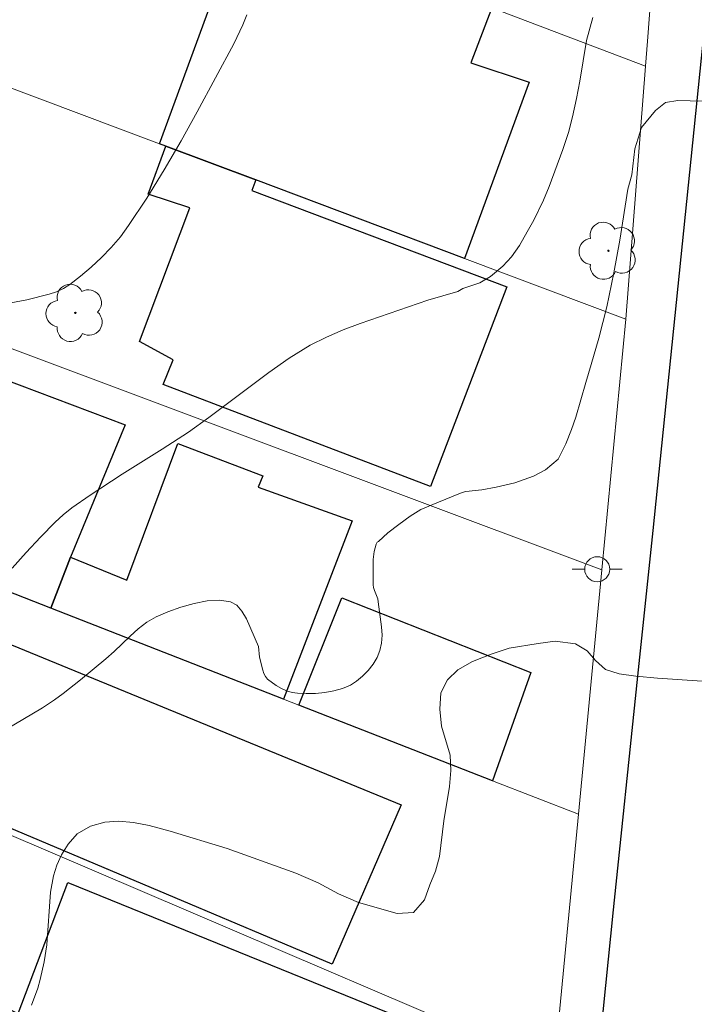
# Model space of a CAD drawing. Units: metres. Extents: x 279746 to 280261, y 1666577 to 1667142.
# Drawn here: x 280034 to 280061, y 1667055 to 1667095 of the extents above; entities that cross this region are included whole.
import ezdxf

# ---------------------------------------------------------------- set-up
doc = ezdxf.new("R2010")
doc.units = ezdxf.units.M
doc.header["$MEASUREMENT"] = 0
doc.layers.add('Arvores_Isoladas', color=7, linetype='Continuous', lineweight=18, true_color=0x00ff33)
doc.layers.add('Curvas_Intermediarias', color=7, linetype='Continuous', lineweight=9, true_color=0x783c14)
for name, color, linetype, lineweight in [('Edificacoes', 7, 'Continuous', 30), ('Muro_Grade', 8, 'Continuous', 20), ('Pavimentacao_Asfaltica_Mfio', 10, 'Continuous', 30), ('Poste', 7, 'Continuous', 9)]:
    doc.layers.add(name, color=color, linetype=linetype, lineweight=lineweight)

# ---------------------------------------------------------------- blocks, each defined once
blk = doc.blocks.new('Arvore')
at = {"layer": 'Arvores_Isoladas'}
blk.add_lwpolyline([(-0.718, 0.493, 0.872324), (-0.722, -0.551, 0.862983), (0.284, -0.827, 0.900105), (0.89, 0.029, 0.863155), (0.262, 0.861, 0.882486)], format="xyb", close=True, dxfattribs=at)
blk.add_circle((0, 0), 0.0286, dxfattribs=at)
blk = doc.blocks.new('Poste')
at = {"layer": 'Poste'}
blk.add_lwpolyline([(0, 0.5, 1), (0, -0.5, 1)], format="xyb", close=True, dxfattribs=at)
for points in [[(-0.5, 0), (-1, 0)], [(0.5, 0), (1, 0)]]:
    blk.add_lwpolyline(points, dxfattribs=at)

msp = doc.modelspace()

# ---------------------------------------------------------------- linework, layer by layer
at = {"layer": 'Curvas_Intermediarias', "flags": 128}
for points, elevation in [([(280033.367, 1667083.339), (280034.01, 1667083.462), (280034.908, 1667083.688), (280035.198, 1667083.788), (280035.473, 1667083.913), (280035.725, 1667084.069), (280036.161, 1667084.403), (280036.587, 1667084.763), (280036.997, 1667085.147), (280037.386, 1667085.554), (280037.749, 1667085.981), (280038.08, 1667086.427), (280038.809, 1667087.529), (280039.506, 1667088.658), (280040.176, 1667089.808), (280040.826, 1667090.971), (280042.283, 1667093.684), (280042.649, 1667094.45), (280042.8, 1667094.843)], 31), ([(280056.639, 1667094.734), (280056.386, 1667093.817), (280056.117, 1667092.198), (280055.988, 1667091.508), (280055.821, 1667090.769), (280055.667, 1667090.143), (280055.439, 1667089.466), (280054.895, 1667087.987), (280054.666, 1667087.436), (280054.276, 1667086.646), (280054.015, 1667086.179), (280053.706, 1667085.635), (280053.383, 1667085.18), (280053.042, 1667084.807), (280052.551, 1667084.397), (280052.116, 1667084.144), (280051.445, 1667083.917), (280051.235, 1667083.792), (280050.035, 1667083.453), (280047.336, 1667082.515), (280046.652, 1667082.26), (280045.984, 1667081.975), (280045.34, 1667081.645), (280044.496, 1667081.128), (280043.679, 1667080.563), (280041.285, 1667078.758), (280040.473, 1667078.18), (280039.42, 1667077.496), (280037.82, 1667076.499), (280036.547, 1667075.663), (280035.811, 1667075.154), (280035.463, 1667074.877), (280035.138, 1667074.577), (280034.557, 1667073.983), (280033.984, 1667073.373), (280033.427, 1667072.746)], 32), ([(280062.011, 1667091.368), (280060.038, 1667091.427), (280059.535, 1667091.345), (280059.137, 1667091.03), (280058.579, 1667090.347), (280058.319, 1667089.487), (280058.191, 1667088.456), (280058.037, 1667087.881), (280057.718, 1667085.844), (280057.479, 1667084.535), (280057.19, 1667083.188), (280056.876, 1667081.93), (280056.573, 1667080.874), (280056.351, 1667080.166), (280055.956, 1667078.775), (280055.789, 1667078.288), (280055.554, 1667077.706), (280055.244, 1667077.099), (280054.748, 1667076.67), (280054.263, 1667076.417), (280053.523, 1667076.159), (280052.77, 1667075.977), (280052.198, 1667075.876), (280051.557, 1667075.807), (280051.414, 1667075.763), (280050.395, 1667075.36), (280049.767, 1667075.088), (280049.332, 1667074.823), (280048.878, 1667074.489), (280048.443, 1667074.16), (280048.071, 1667073.806), (280048.014, 1667073.777), (280047.97, 1667073.7), (280047.894, 1667073.411), (280047.86, 1667073.087), (280047.861, 1667072.083), (280047.873, 1667071.967), (280047.906, 1667071.853), (280048.037, 1667071.513), (280048.061, 1667071.396), (280048.19, 1667070.398), (280048.209, 1667070.068), (280048.192, 1667069.75), (280048.126, 1667069.452), (280048.011, 1667069.182), (280047.852, 1667068.914), (280047.657, 1667068.659), (280047.435, 1667068.427), (280047.194, 1667068.228), (280046.944, 1667068.072), (280046.628, 1667067.939), (280046.282, 1667067.842), (280045.918, 1667067.778), (280045.546, 1667067.744), (280045.178, 1667067.736), (280044.826, 1667067.751), (280044.612, 1667067.785), (280044.397, 1667067.85), (280044.186, 1667067.942), (280043.984, 1667068.054), (280043.633, 1667068.315), (280043.55, 1667068.414), (280043.487, 1667068.534), (280043.44, 1667068.668), (280043.314, 1667069.193), (280043.272, 1667069.613), (280042.787, 1667070.723), (280042.61, 1667071.032), (280042.404, 1667071.271), (280042.158, 1667071.406), (280041.716, 1667071.464), (280041.222, 1667071.435), (280040.697, 1667071.336), (280040.166, 1667071.184), (280039.651, 1667070.998), (280039.176, 1667070.795), (280038.807, 1667070.587), (280038.464, 1667070.328), (280038.136, 1667070.034), (280037.496, 1667069.414), (280037.166, 1667069.124), (280036.153, 1667068.286), (280035.466, 1667067.743), (280035.113, 1667067.484), (280034.631, 1667067.165), (280033.134, 1667066.275)], 33), ([(280034.196, 1667055.291), (280034.445, 1667055.968), (280034.545, 1667056.316), (280034.708, 1667057.019), (280034.808, 1667057.701), (280034.961, 1667059.8), (280035.076, 1667060.46), (280035.216, 1667060.883), (280035.391, 1667061.296), (280035.657, 1667061.72), (280036.023, 1667062.131), (280036.558, 1667062.446), (280037.13, 1667062.597), (280037.678, 1667062.635), (280038.269, 1667062.589), (280038.898, 1667062.468), (280039.745, 1667062.24), (280042.018, 1667061.547), (280044.759, 1667060.557), (280045.662, 1667060.17), (280046.466, 1667059.733), (280047.269, 1667059.396), (280048.82, 1667058.958), (280049.473, 1667058.989), (280049.901, 1667059.501), (280050.118, 1667060.101), (280050.353, 1667060.645), (280050.507, 1667061.233), (280050.684, 1667062.656), (280050.905, 1667064.022), (280050.959, 1667064.661), (280050.927, 1667065.275), (280050.581, 1667066.433), (280050.524, 1667067.109), (280050.566, 1667067.761), (280050.826, 1667068.279), (280051.242, 1667068.69), (280051.82, 1667069.012), (280052.572, 1667069.308), (280053.287, 1667069.554), (280054.457, 1667069.742), (280055.135, 1667069.824), (280055.95, 1667069.728), (280056.412, 1667069.449), (280056.742, 1667069.062), (280057.148, 1667068.701), (280057.69, 1667068.53), (280058.349, 1667068.428), (280059.227, 1667068.345), (280061.997, 1667068.158)], 34)]:
    msp.add_lwpolyline(points, dxfattribs=dict(at, elevation=elevation))
at = {"layer": 'Edificacoes', "flags": 128}
for points in [[(280039.32, 1667089.695), (280042.687, 1667098.875), (280051.598, 1667095.503), (280052.603, 1667095.122), (280051.76, 1667092.926), (280054.086, 1667092.159), (280051.512, 1667085.115), (280043.17, 1667088.249), (280039.563, 1667089.604)], [(280043.17, 1667088.249), (280043.004, 1667087.825), (280053.197, 1667083.982), (280050.148, 1667076.009), (280039.465, 1667080.086), (280039.861, 1667081.07), (280038.513, 1667081.795), (280040.521, 1667087.141), (280038.866, 1667087.679), (280039.563, 1667089.604)], [(280027.892, 1667073.916), (280030.868, 1667081.132), (280037.941, 1667078.469), (280035.756, 1667073.178), (280034.973, 1667071.151)], [(280034.973, 1667071.151), (280035.756, 1667073.178), (280038.013, 1667072.261), (280040.046, 1667077.728), (280043.45, 1667076.431), (280043.252, 1667075.981), (280047.012, 1667074.631), (280044.273, 1667067.518)], [(280044.887, 1667067.278), (280046.609, 1667071.554), (280054.153, 1667068.574), (280052.622, 1667064.257)], [(280027.284, 1667064.919), (280029.882, 1667071.116), (280048.97, 1667063.294), (280046.219, 1667056.923)], [(280035.653, 1667060.19), (280049.299, 1667054.657), (280047.904, 1667051.344), (280047.182, 1667051.682), (280045.512, 1667047.709), (280037.397, 1667051.197), (280037.116, 1667050.495), (280034.211, 1667051.741), (280027.367, 1667054.678), (280026.37, 1667055.105), (280027.666, 1667057.743), (280033.665, 1667054.958)]]:
    msp.add_lwpolyline(points, close=True, dxfattribs=at)
at = {"layer": 'Muro_Grade', "flags": 128}
for points in [[(280058.741, 1667092.799), (280052.603, 1667095.122), (280051.598, 1667095.503), (280042.687, 1667098.875), (280029.125, 1667104.007), (280028.411, 1667104.278), (280020.686, 1667107.201), (280019.925, 1667107.489)], [(280059.514, 1667102.91), (280058.819, 1667093.796), (280058.741, 1667092.799)], [(280014.921, 1667098.86), (280017.406, 1667097.926), (280025.169, 1667095.01), (280039.32, 1667089.695), (280039.563, 1667089.604), (280043.17, 1667088.249), (280051.512, 1667085.115), (280057.956, 1667082.694)], [(280057.956, 1667082.694), (280058.741, 1667092.799)], [(280056.992, 1667072.683), (280023.882, 1667085.071), (280013.499, 1667089.266)], [(280056.992, 1667072.683), (280057.956, 1667082.694)], [(280012.178, 1667080.054), (280018.703, 1667077.506), (280019.088, 1667077.355), (280027.263, 1667074.162), (280027.892, 1667073.916), (280034.973, 1667071.151), (280044.273, 1667067.518), (280044.887, 1667067.278), (280052.622, 1667064.257), (280056.057, 1667062.915)], [(280056.057, 1667062.915), (280056.992, 1667072.683)], [(280011.033, 1667071.61), (280014.752, 1667070.023), (280022.168, 1667066.858), (280055.09, 1667052.807)], [(280055.09, 1667052.807), (280056.057, 1667062.915)]]:
    msp.add_lwpolyline(points, dxfattribs=at)
at = {"layer": 'Pavimentacao_Asfaltica_Mfio', "flags": 128}
msp.add_lwpolyline([(280052.512, 1667000.466), (280053.102, 1667009.14), (280053.503, 1667014.659), (280054.305, 1667024.788), (280055.161, 1667034.91), (280056.071, 1667045.026), (280056.541, 1667050.036), (280057.469, 1667059.104), (280058.411, 1667068.173), (280059.05, 1667074.25), (280061.095, 1667094.291)], dxfattribs=at)

# ---------------------------------------------------------------- block references
at = {"layer": 'Arvores_Isoladas'}
for p in [(280057.259, 1667085.422), (280035.952, 1667082.94)]:
    msp.add_blockref('Arvore', p, dxfattribs=at)
at = {"layer": 'Poste'}
msp.add_blockref('Poste', (280056.811, 1667072.703), dxfattribs=at)

doc.saveas('drawing.dxf')
